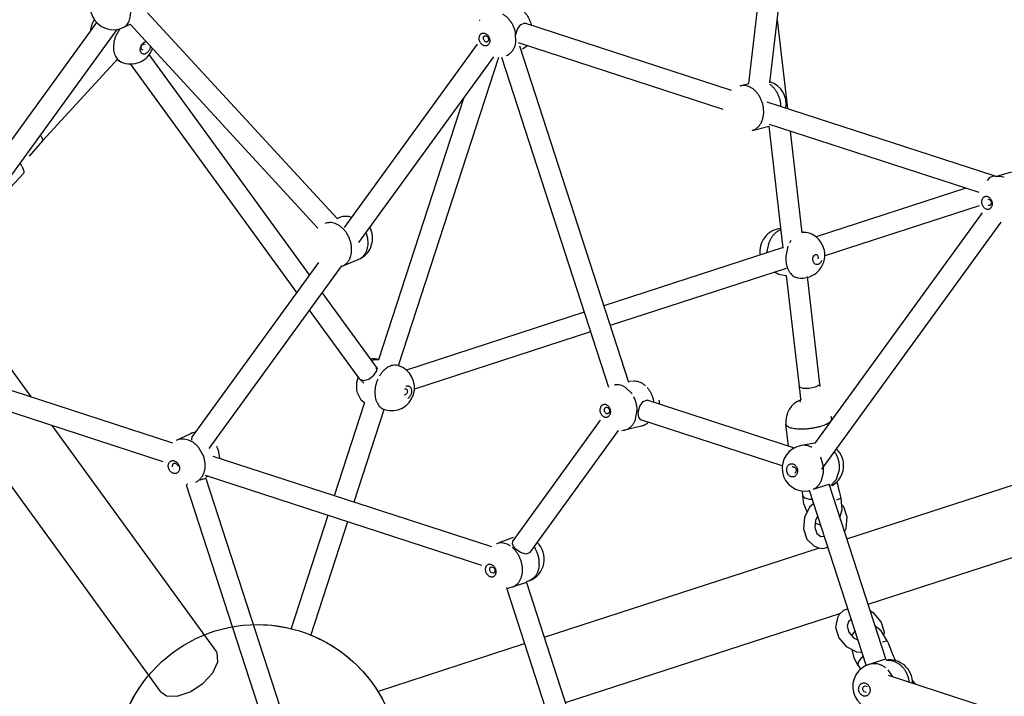
# Model space of a CAD drawing. Units: millimetres. Extents: x 628408 to 647579, y 4059 to 16828.
# Drawn here: x 635917 to 636777, y 8799 to 9389 of the extents above; entities that cross this region are included whole.
import ezdxf

# ---------------------------------------------------------------- set-up
doc = ezdxf.new("R2010")
doc.units = ezdxf.units.MM
for name, color, linetype in [('DEFAULT', 7, 'Continuous'), ('DiKom', 7, 'Continuous'), ('QITELE', 7, 'Continuous')]:
    doc.layers.add(name, color=color, linetype=linetype)
doc.dimstyles.new('Qitele Minor', dxfattribs={"dimscale": 85, "dimtxt": 2.5, "dimasz": 2, "dimexe": 1.5, "dimexo": 0, "dimgap": 2, "dimtad": 1, "dimdec": 0, "dimrnd": 10, "dimzin": 1, "dimtxsty": 'Standard', "dimblk": 'OBLIQUE', "dimcen": 2, "dimdle": 1, "dimclrd": 256, "dimclre": 256, "dimclrt": 256, "dimadec": 0, "dimazin": 0, "dimtfac": 1, "dimtdec": 0, "dimtmove": 0, "dimatfit": 3, "dimldrblk": 'OBLIQUE', "dimfxl": 0, "dimlwd": 40, "dimlwe": 30, "dimarcsym": 0})

# ---------------------------------------------------------------- blocks, each defined once
blk = doc.blocks.new('_Oblique')
at = {"color": 0, "linetype": 'ByBlock', "lineweight": -2}
blk.add_line((-0.5, -0.5), (0.5, 0.5), dxfattribs=at)
blk = doc.blocks.new('*D209')
at = {"layer": 'DEFAULT', "lineweight": 30, "transparency": 16777216}
for p, q in [((634992.59, 13962.37), (634992.59, 14684.87)), ((641267.84, 13962.37), (641267.84, 14684.87))]:
    blk.add_line(p, q, dxfattribs=at)
at = {"layer": 'DEFAULT', "lineweight": 40, "transparency": 16777216}
blk.add_line((641437.84, 14557.37), (634822.59, 14557.37), dxfattribs=at)
at = {"layer": 'Defpoints', "color": 0, "transparency": 16777216}
for p in [(634992.59, 14557.37), (641267.84, 9731.61), (634992.59, 9066.68)]:
    blk.add_point(p, dxfattribs=at)
at = {"layer": 'DEFAULT', "lineweight": 40, "transparency": 16777216, "xscale": 425, "yscale": 425, "zscale": 425, "rotation": 180}
blk.add_blockref('_Oblique', (634992.59, 14557.37), dxfattribs=at)
at = {"layer": 'DEFAULT', "lineweight": 40, "transparency": 16777216, "xscale": 425, "yscale": 425, "zscale": 425}
blk.add_blockref('_Oblique', (641267.84, 14557.37), dxfattribs=at)
at = {"layer": 'DEFAULT', "transparency": 16777216, "insert": (638130.74, 15006.98), "char_height": 340, "attachment_point": 5}
blk.add_mtext('6300', dxfattribs=at)
blk = doc.blocks.new('*D212')
at = {"layer": 'DEFAULT', "lineweight": 40, "transparency": 16777216}
blk.add_line((631904.73, 14059.49), (631904.73, 4719.49), dxfattribs=at)
at = {"layer": 'DEFAULT', "lineweight": 30, "transparency": 16777216}
for p, q in [((632499.73, 13889.49), (631777.23, 13889.49)), ((632499.73, 4889.49), (631777.23, 4889.49))]:
    blk.add_line(p, q, dxfattribs=at)
at = {"layer": 'Defpoints', "color": 0, "transparency": 16777216}
for p in [(638132.29, 13889.49), (631904.73, 4889.49), (638132.29, 4889.49)]:
    blk.add_point(p, dxfattribs=at)
at = {"layer": 'DEFAULT', "lineweight": 40, "transparency": 16777216, "xscale": 425, "yscale": 425, "zscale": 425}
for p, rotation in [((631904.73, 13889.49), 90), ((631904.73, 4889.49), 270)]:
    blk.add_blockref('_Oblique', p, dxfattribs=dict(at, rotation=rotation))
at = {"layer": 'DEFAULT', "transparency": 16777216, "insert": (631455.13, 9389.49), "char_height": 340, "attachment_point": 5, "rotation": 90}
blk.add_mtext('9000', dxfattribs=at)
blk = doc.blocks.new('UFO-043')
at = {"layer": 'QITELE', "color": 7, "linetype": 'Continuous'}
for p, q in [((636554.18, 9333.63), (636582.04, 9572.77)), ((636572.38, 9334.27), (636600.5, 9575.66)), ((636194.44, 9215.85), (636028.98, 9395.51)), ((635984.38, 9387.16), (635787.76, 9116.54)), ((636007.64, 9382.69), (636013.69, 9385.54)), ((636177.64, 9207.53), (636013.69, 9385.54)), ((636351.96, 9381.24), (636354.88, 9385.26)), ((636539.01, 9327.68), (636358.45, 9386.35)), ((636578.81, 9389.5), (636587.86, 9311.81)), ((636002.18, 9381.04), (635802.32, 9105.96)), ((636004.63, 9381.61), (636001.21, 9375.53)), ((636322.74, 9374.82), (636323.48, 9375.4)), ((636350.64, 9369.7), (636350.43, 9377.82)), ((636350.45, 9375.9), (636351.96, 9381.24)), ((636025.83, 9368.36), (636026.71, 9368.25)), ((636316.82, 9368.24), (636200.51, 9208.15)), ((636326.35, 9370.63), (636325.62, 9370.06)), ((636531.69, 9311.13), (636352.89, 9369.23)), ((636353.69, 9366.71), (636449.13, 9072.97)), ((636360.65, 9366.68), (636356.49, 9363.85)), ((636025.15, 9362.94), (636024.27, 9363.06)), ((636170.29, 9166.56), (636030.45, 9359.04)), ((636002.96, 9355.23), (635937.22, 9283.85)), ((636002.18, 9354.38), (636005.67, 9352.74)), ((636002.68, 9354.93), (636005.67, 9352.74)), ((636159.17, 9151.25), (636014.15, 9350.85)), ((636331.04, 9357.18), (636213.24, 9195.05)), ((636248.12, 9087.37), (636335.67, 9356.83)), ((636337.99, 9356.77), (636431.59, 9068.71)), ((636546.56, 9331.6), (636554.18, 9333.63)), ((636230.96, 9092.79), (636305.39, 9321.89)), ((636768.37, 9253.16), (636570.08, 9317.59)), ((636755.2, 9238.51), (636572.18, 9297.98)), ((636556.93, 9292.71), (636571.75, 9296.66)), ((636571.51, 9296.63), (636583.93, 9190.04)), ((636590.16, 9292.14), (636600.5, 9203.33)), ((635937.22, 9283.85), (635925.43, 9270.42)), ((635917.38, 9264.31), (635918.53, 9262.55)), ((635905.35, 9238.83), (635920.2, 9254.95)), ((636783.68, 9256.2), (636769.23, 9252.3)), ((636769.39, 9252.61), (636768.37, 9253.16)), ((636743.68, 9242.25), (636612.83, 9199.74)), ((636762.82, 9232.71), (636763.97, 9232.61)), ((636757.89, 9220.7), (636611.82, 9019.65)), ((636755.25, 9227.08), (636620.45, 9183.29)), ((636764.31, 9227.16), (636763.16, 9227.25)), ((636192.72, 9211.47), (636190.34, 9212.1)), ((636194.44, 9215.85), (636197.75, 9217.2)), ((636204.43, 9217.86), (636207.04, 9217.15)), ((636774.36, 9212.75), (636617.55, 8996.92)), ((636600.37, 9204.47), (636604.13, 9203.75)), ((636604.13, 9203.75), (636600.46, 9203.73)), ((636569.91, 9185.8), (636571.85, 9194.81)), ((636584.24, 9190.45), (636427.51, 9139.52)), ((636588.33, 9191.69), (636586.4, 9182.95)), ((636178.25, 9177.51), (636067.83, 9025.54)), ((636198.9, 9174.18), (636212.99, 9179.95)), ((635927.51, 9059.98), (635848.21, 9169.12)), ((635927.51, 9059.98), (635848.21, 9169.12)), ((636198.36, 9174.57), (636082.4, 9014.96)), ((636586.77, 9172.34), (636433.07, 9122.4)), ((636579.36, 9167.52), (636576.38, 9168.94)), ((636580.17, 9167.33), (636586.72, 9166.09)), ((636586.72, 9166.09), (636598.01, 9069.15)), ((636604.95, 9165.17), (636615.89, 9071.23)), ((636228.76, 9086.09), (636181.42, 9151.25)), ((636214.2, 9075.51), (636170.29, 9135.94)), ((636410.39, 9133.96), (636255.05, 9083.49)), ((636415.95, 9116.84), (636262.05, 9066.84)), ((635805.97, 9099.47), (636050.58, 9019.99)), ((635799.03, 9082.8), (636042.36, 9003.74)), ((636229.06, 9082.99), (636228.76, 9086.09)), ((636230.14, 9084.57), (636228.76, 9086.09)), ((636217.9, 9072.01), (636214.2, 9075.51)), ((636214.2, 9075.51), (636217.4, 9074.27)), ((636217.4, 9074.27), (636222.08, 9075.63)), ((636040.47, 8802.42), (635848.42, 9066.75)), ((636040.47, 8802.42), (635848.42, 9066.75)), ((636253.33, 9067.02), (636254.64, 9067.21)), ((636446.49, 9068.39), (636444.29, 9069.56)), ((636452.22, 9062.65), (636446.49, 9068.39)), ((636451.53, 9073.75), (636449.06, 9073.19)), ((636598.42, 9068.46), (636598.01, 9069.15)), ((636612.15, 9068.5), (636606.88, 9067.43)), ((636215.44, 9057.12), (636212.22, 9063.62)), ((636218.56, 9054.64), (636215.44, 9057.12)), ((636254.24, 9061.93), (636252.92, 9061.75)), ((636593.22, 9015.58), (636465.43, 9057.1)), ((636598.61, 9056.15), (636599.65, 9057.41)), ((636192.34, 8973.94), (636218.52, 9054.51)), ((636209.46, 8968.37), (636235.68, 9049.09)), ((636235.68, 9049.08), (636235.97, 9048.99)), ((636455.25, 9040.55), (636456.53, 9048.62)), ((636599.25, 9055.51), (636598.61, 9056.15)), ((636424.33, 9039.72), (636347.91, 8934.53)), ((636457.92, 9042.03), (636457.43, 9046.65)), ((636459.87, 9039.98), (636457.92, 9042.03)), ((636583.27, 8999.89), (636459.87, 9039.98)), ((636626.52, 9040.98), (636626.13, 9042.98)), ((636089.01, 8837.69), (635945.51, 9035.21)), ((636089.01, 8837.69), (635945.51, 9035.21)), ((636460.5, 9034.52), (636445.65, 9031.12)), ((636586.54, 9036.33), (636586.57, 9036.14)), ((636588.79, 9017.02), (636586.54, 9036.33)), ((636066.4, 9027.94), (636053.82, 9021.98)), ((636067.54, 9022.44), (636067.83, 9025.54)), ((636440.05, 9030.74), (636362.47, 8923.95)), ((636078.02, 9007.92), (636073.7, 9015.75)), ((636090.6, 9013.89), (636091.87, 9006.59)), ((636611.82, 9019.65), (636600, 9017.7)), ((636079.22, 9002.14), (636078.02, 9007.92)), ((636086.05, 9008.47), (636329.3, 8929.43)), ((636619.35, 8999.36), (636616.9, 9007.53)), ((636619.4, 8993.97), (636619.35, 8999.36)), ((636639.82, 8936.11), (636849.29, 9004.17)), ((636079.7, 8988.96), (636074.69, 8987.33)), ((636079.11, 8991.8), (636320.72, 8913.29)), ((636082.08, 8990.83), (636079.56, 8989.64)), ((636079.7, 8988.96), (636151.89, 8766.81)), ((636617.75, 8987.5), (636619.4, 8993.97)), ((636632.86, 8995.26), (636630.07, 8987.3)), ((636063.68, 8983.75), (636062.59, 8983.39)), ((636062.59, 8983.39), (636135.37, 8759.39)), ((636610.38, 8979.38), (636624.3, 8983.9)), ((636673.89, 8831.25), (636624.3, 8983.9)), ((636630.07, 8987.3), (636625.4, 8982.34)), ((636631.12, 8985.49), (636631.47, 8984.01)), ((636601.4, 8973.66), (636600.94, 8977.61)), ((636602.22, 8966.76), (636601.39, 8973.84)), ((636601.39, 8973.67), (636601.44, 8973.45)), ((636601.44, 8973.45), (636603.13, 8971.85)), ((636607.25, 8978.1), (636606.55, 8977.99)), ((636656.77, 8825.69), (636607.18, 8978.34)), ((636634.22, 8972.88), (636634.52, 8971.72)), ((636634.52, 8971.72), (636635.46, 8961.59)), ((636605.09, 8959.66), (636602.22, 8966.76)), ((636607.15, 8963.8), (636602.65, 8954.76)), ((636610.87, 8966.97), (636607.15, 8963.8)), ((636637.08, 8964.04), (636635.04, 8966.05)), ((636640.08, 8955.18), (636637.08, 8964.04)), ((636154.45, 8857.33), (636186.78, 8956.82)), ((636602.65, 8954.76), (636601.83, 8944.82)), ((636614.34, 8956.3), (636612.36, 8952.35)), ((636635.46, 8961.59), (636633.6, 8955.27)), ((636639.27, 8945.24), (636640.08, 8955.18)), ((636171.57, 8851.76), (636203.89, 8951.25)), ((636601.83, 8944.82), (636604.83, 8935.96)), ((636612.36, 8952.35), (636611.77, 8945.98)), ((636611.77, 8945.98), (636613.66, 8940.75)), ((636617.07, 8947.88), (636612.86, 8949.45)), ((636637.81, 8942.31), (636639.27, 8945.24)), ((636658.37, 8879.05), (636867.83, 8947.1)), ((636348.23, 8937.27), (636333.73, 8931.82)), ((636613.66, 8940.75), (636617.06, 8938.13)), ((636617.06, 8938.13), (636620.17, 8938.34)), ((636347.61, 8931.44), (636347.91, 8934.53)), ((636350.13, 8927.41), (636347.61, 8931.44)), ((636375.31, 8850.16), (636615.82, 8928.31)), ((636604.83, 8935.96), (636610.9, 8929.99)), ((636610.9, 8929.99), (636614.02, 8928.6)), ((636614.02, 8928.6), (636618.89, 8927.81)), ((636618.89, 8927.81), (636623.24, 8928.9)), ((636354.59, 8924.07), (636350.13, 8927.41)), ((636329.04, 8911.63), (636330.99, 8911.19)), ((636331.07, 8906.25), (636329.12, 8906.69)), ((636342.44, 8893.64), (636342.66, 8892.39)), ((636359.78, 8897.95), (636342.66, 8892.39)), ((636362.39, 8899.59), (636359.67, 8898.57)), ((636359.78, 8897.95), (636409.38, 8745.31)), ((636342.66, 8892.39), (636392.26, 8739.74)), ((636393.85, 8793.1), (636634.39, 8871.25)), ((636636.78, 8873.61), (636633.08, 8869.96)), ((636640.71, 8875.14), (636636.78, 8873.61)), ((636663.25, 8871.35), (636660.38, 8872.84)), ((636669.78, 8863.77), (636663.25, 8871.35)), ((636641.14, 8864.04), (636639.92, 8859.87)), ((636639.92, 8859.87), (636641.47, 8854.57)), ((636643.78, 8865.7), (636641.14, 8864.04)), ((636669.81, 8855.86), (636664.59, 8859.88)), ((636672.57, 8854.71), (636669.78, 8863.77)), ((636629.96, 8858.72), (636632.75, 8849.66)), ((636641.47, 8854.57), (636645.68, 8849.77)), ((636646.88, 8856.15), (636644.39, 8852.4)), ((636675.01, 8847.11), (636669.81, 8855.86)), ((636672.09, 8852.02), (636672.57, 8854.71)), ((636229.76, 8802.87), (636358.19, 8844.6)), ((636632.75, 8849.66), (636639.28, 8842.08)), ((636645.68, 8849.77), (636649.62, 8847.72)), ((636670.78, 8846.27), (636674.27, 8847.19)), ((636674.27, 8847.19), (636675.01, 8847.11)), ((636675.45, 8846), (636675.01, 8847.11)), ((636644.11, 8839.57), (636645.96, 8832.14)), ((636654.28, 8833.36), (636652.02, 8831.54)), ((636645.96, 8832.14), (636649.45, 8825.93)), ((636649.35, 8826.07), (636651.3, 8822.61)), ((636652.02, 8831.54), (636649.69, 8828.56)), ((636656.77, 8825.69), (636673.89, 8831.25)), ((636679.99, 8815.53), (636675.71, 8821.72)), ((636932.14, 8733.57), (636676.09, 8816.76)), ((636655.44, 8807.63), (636657.39, 8807.2)), ((636040.47, 8802.42), (636045.38, 8799.03)), ((636040.48, 8802.42), (636045.38, 8799.03)), ((636045.38, 8799.03), (636054.71, 8798.65)), ((636045.38, 8799.03), (636054.7, 8798.65)), ((636656.91, 8802.07), (636654.95, 8802.51))]:
    blk.add_line(p, q, dxfattribs=at)
for points in [[(636354.88, 9385.26), (636358.11, 9386.43), (636358.45, 9386.35)], [(635937.22, 9283.85), (635937.45, 9284.94), (635935.8, 9288.26)], [(636762.64, 9249.09), (636764.81, 9252.07), (636768.03, 9253.24), (636768.37, 9253.16)], [(636222.08, 9075.63), (636226.54, 9078.96), (636229.06, 9082.99)], [(636606.88, 9067.43), (636601.64, 9067.42), (636598.42, 9068.46)], [(636615.89, 9071.23), (636615.44, 9070.21), (636612.15, 9068.5)], [(636461.86, 9056.02), (636465.09, 9057.19), (636465.43, 9057.1)], [(636457.43, 9046.65), (636458.94, 9051.99), (636461.86, 9056.02)], [(636603.13, 8971.85), (636606.76, 8970.81), (636609.67, 8970.66)], [(636634.52, 8971.72), (636633.96, 8971.23), (636630.6, 8969.92)], [(636362.47, 8923.95), (636359.27, 8922.72), (636354.59, 8924.07)], [(636633.08, 8869.96), (636631.48, 8867.24), (636629.96, 8858.72)], [(636639.28, 8842.08), (636648.21, 8837.44), (636653.09, 8837.04)], [(636054.71, 8798.65), (636066.01, 8802.45), (636077.09, 8809.69), (636085.8, 8819.05), (636090.34, 8828.66), (636089.71, 8836.55), (636089.01, 8837.69)], [(636649.69, 8828.56), (636649.26, 8826.27), (636649.36, 8826.07)]]:
    blk.add_lwpolyline(points, dxfattribs=at)
blk.add_circle((636124.9, 8737.26), 124, dxfattribs=at)
for centre, radius, start, end in [((635999.06, 9400.89), 20.12, 115.21512, 295.21512), ((635999.06, 9378.1), 20.12, 145.47051, 174.92341), ((636334.93, 9376.93), 20.08, 142.98242, 144.23443), ((636027.9, 9364.48), 28.89, 157.51237, 163.44781), ((636014.24, 9370.95), 20.12, 244.78495, 340.75996), ((636566.57, 9316.11), 20.12, 349.11567, 72.85806), ((636205.37, 9198.58), 20.12, 292.24487, 29.16289), ((636583.91, 9187.1), 20.12, 95.63096, 189.17546), ((636600.39, 9183.98), 20.12, 259.27644, 79.27678), ((636611.06, 9183.11), 24.28, 145.77391, 152.4396), ((636581.91, 9176.56), 9.39, 254.19646, 259.29579), ((636226.17, 9073.19), 20.12, 76.28858, 97.21131), ((636242.02, 9068.19), 20.12, 252.49568, 72.365), ((636256.29, 9063.7), 28.87, 155.57413, 161.5316), ((637317.36, 9152.97), 724.21, 186.64664, 187.57267), ((637312.81, 9152.42), 701.63, 186.64544, 186.82368), ((636430.92, 9048.59), 25.53, 22.95478, 26.89833), ((636456, 9054.13), 20.14, 0.88108, 9.02112), ((636606.53, 9038.66), 20.12, 110.02819, 186.64539), ((636238.88, 9058.2), 9.66, 250.68905, 252.48491), ((636441.16, 9050.76), 20.14, 276.07867, 282.86892), ((636075.03, 9009.76), 20.13, 102.77263, 115.36842), ((636071.87, 9016.42), 12.75, 108.77111, 115.37344), ((636066.72, 9005.82), 25.21, 18.66273, 25.49722), ((636603.28, 8997.84), 20.12, 99.37367, 279.37367), ((636616.85, 9000.08), 20.12, 300.36446, 47.06743), ((636593.06, 8997.13), 1.92, 99.59689, 120.29604), ((637399.65, 9168.07), 789.92, 193.47441, 193.93382), ((637404.56, 9169.29), 794.98, 193.93372, 194.30325), ((636355.31, 8918.43), 20.12, 290.59735, 46.71934), ((636347.23, 8914.56), 23.7, 357.23452, 4.18294), ((637410.89, 9138.61), 791.51, 201.69627, 202.63576), ((637403.55, 9135.56), 783.56, 202.63674, 202.98517), ((636665.03, 8807.18), 20.12, 104.74325, 284.74208), ((636676.98, 8810.33), 20.12, 358.90652, 98.30949), ((636684.23, 8796.68), 20.12, 37.54658, 50.62381)]:
    blk.add_arc(centre, radius, start, end, dxfattribs=at)
for points, start_tangent, end_tangent in [([(636012.24, 9387.11), (636013.19, 9389.23), (636013.84, 9391.62), (636014.15, 9394.21), (636014.13, 9396.96), (636013.78, 9399.8), (636013.09, 9402.65)], (0.488393, 0.872624), (-0.284594, 0.958648)), ([(636346.08, 9387.97), (636345.58, 9388.64), (636343.7, 9390.83), (636341.61, 9392.71), (636339.38, 9394.24)], (-0.579351, 0.815078), (-0.863356, 0.504596)), ([(636357.74, 9396.46), (636359.63, 9394.27), (636361.28, 9391.81), (636362.66, 9389.15), (636363.73, 9386.34), (636364.25, 9384.49)], (0.698357, -0.71575), (0.233089, -0.972455)), ([(636007.64, 9382.69), (636007.7, 9382.71), (636009.45, 9383.8), (636010.97, 9385.28), (636012.24, 9387.11)], (0.904752, 0.425939), (0.488393, 0.872624)), ([(636350.43, 9377.82), (636349.69, 9380.71), (636348.62, 9383.52), (636347.24, 9386.19), (636346.08, 9387.97)], (-0.192928, 0.981213), (-0.579351, 0.815078)), ([(636326.87, 9367.93), (636326.25, 9367.29), (636325.52, 9366.83), (636324.69, 9366.57), (636323.81, 9366.54), (636322.9, 9366.72), (636322, 9367.11), (636321.16, 9367.69), (636320.39, 9368.45), (636319.72, 9369.36), (636319.2, 9370.37), (636318.82, 9371.45), (636318.61, 9372.56), (636318.59, 9373.66), (636318.73, 9374.7), (636319.05, 9375.64), (636319.53, 9376.45)], (-0.602064, -0.798448), (0.602064, 0.798448)), ([(636319.53, 9376.45), (636320.15, 9377.09), (636320.89, 9377.55), (636321.71, 9377.81), (636322.6, 9377.84), (636323.5, 9377.66), (636324.4, 9377.27), (636325.25, 9376.69), (636326.02, 9375.93), (636326.68, 9375.02), (636327.21, 9374.01), (636327.59, 9372.93), (636327.79, 9371.82), (636327.82, 9370.72), (636327.67, 9369.68), (636327.35, 9368.74), (636326.87, 9367.93)], (0.602064, 0.798448), (-0.602064, -0.798448)), ([(636323.48, 9375.4), (636324.25, 9375.51), (636325.14, 9375.23), (636325.93, 9374.57), (636326.52, 9373.63), (636326.8, 9372.55), (636326.75, 9371.49), (636326.35, 9370.63)], (0.929123, 0.36977), (-0.602064, -0.798448)), ([(636000.21, 9372.71), (635999.53, 9369.85), (635999.17, 9367.02), (635999.15, 9364.27), (635999.46, 9361.67), (636000.11, 9359.28), (636001.07, 9357.16), (636002.33, 9355.33), (636002.68, 9354.93)], (-0.284594, -0.958648), (0.682254, -0.731115)), ([(636026.25, 9359.46), (636025.42, 9359.42), (636023.96, 9359.98), (636022.96, 9361.3), (636022.67, 9362.18), (636022.56, 9363.17), (636022.61, 9364.23), (636022.83, 9365.32), (636023.2, 9366.4), (636023.73, 9367.42), (636024.37, 9368.34), (636025.12, 9369.14), (636025.93, 9369.77), (636026.78, 9370.22), (636027.58, 9370.46)], (-0.98604, -0.166508), (0.983162, 0.182735)), ([(636024.27, 9363.06), (636024.02, 9363.2), (636023.39, 9364.28), (636023.36, 9365.29), (636023.65, 9366.35), (636024.23, 9367.31), (636024.99, 9368.02), (636025.83, 9368.36)], (-0.913098, 0.40774), (0.98604, 0.166508)), ([(636031.33, 9366.4), (636031.28, 9365.7), (636031.06, 9364.61), (636030.68, 9363.54), (636030.16, 9362.51), (636029.52, 9361.59), (636028.77, 9360.79), (636027.96, 9360.16), (636027.11, 9359.71), (636026.25, 9359.46)], (-0.02434, -0.999704), (-0.98604, -0.166508)), ([(636325.62, 9370.06), (636324.84, 9369.95), (636323.96, 9370.23), (636323.16, 9370.89), (636322.57, 9371.83), (636322.29, 9372.91), (636322.35, 9373.96), (636322.74, 9374.82)], (-0.929123, -0.369771), (0.602064, 0.798448)), ([(636347.6, 9362.23), (636348.91, 9364.32), (636349.9, 9366.68), (636350.56, 9369.27), (636350.64, 9369.7)], (0.602064, 0.798448), (0.157293, 0.987552)), ([(636342.45, 9358.22), (636344.18, 9359.09), (636346.02, 9360.48), (636347.6, 9362.23)], (0.928222, 0.372026), (0.602064, 0.798448)), ([(636553.9, 9331.16), (636551.72, 9331.77), (636549.42, 9331.98), (636547.18, 9331.75), (636546.56, 9331.6)], (-0.937965, 0.34673), (-0.966246, -0.257622)), ([(636572.28, 9333.23), (636573.22, 9332.53), (636575.22, 9330.69), (636577.02, 9328.52), (636578.58, 9326.08), (636579.88, 9323.42)], (0.81967, -0.572836), (0.386176, -0.922425)), ([(636565.05, 9319.47), (636563.75, 9322.13), (636562.19, 9324.57), (636560.39, 9326.74), (636558.39, 9328.58), (636556.25, 9330.05), (636554.01, 9331.12), (636553.9, 9331.16)], (-0.386176, 0.922425), (-0.937965, 0.34673)), ([(636579.88, 9323.42), (636580.88, 9320.59), (636581.56, 9317.66), (636581.91, 9314.7), (636581.95, 9313.74)], (0.386176, -0.922425), (0.021988, -0.999758)), ([(636565.26, 9300.22), (636566.07, 9302.31), (636566.75, 9304.98), (636567.09, 9307.81), (636567.08, 9310.75), (636566.74, 9313.71), (636566.05, 9316.64), (636565.05, 9319.47)], (0.421066, 0.90703), (-0.386176, 0.922425)), ([(636556.93, 9292.71), (636558.44, 9293.23), (636560.43, 9294.32), (636562.23, 9295.81), (636563.79, 9297.67), (636565.08, 9299.85), (636565.26, 9300.22)], (0.966246, 0.257622), (0.421066, 0.90703)), ([(635918.53, 9262.55), (635919.27, 9261.27), (635920.1, 9259.51), (635920.6, 9257.95), (635920.77, 9256.63), (635920.58, 9255.58), (635920.2, 9254.95)], (0.522442, -0.852675), (-0.673221, -0.739442)), ([(636777.29, 9251.63), (636774.99, 9252.38), (636772.68, 9252.69), (636770.41, 9252.56), (636769.23, 9252.3)], (-0.921513, 0.388347), (-0.965564, -0.260165)), ([(636761.34, 9224.11), (636760.49, 9224.58), (636759.71, 9225.23), (636759.02, 9226.06), (636758.46, 9227.02), (636758.03, 9228.07), (636757.76, 9229.19), (636757.67, 9230.32), (636757.74, 9231.42), (636757.99, 9232.44), (636758.39, 9233.36), (636758.94, 9234.13), (636759.62, 9234.72), (636760.39, 9235.12), (636761.23, 9235.3), (636762.1, 9235.26), (636762.98, 9235)], (-0.921513, 0.388347), (0.921513, -0.388347)), ([(636762.98, 9235), (636763.82, 9234.54), (636764.61, 9233.88), (636765.29, 9233.05), (636765.86, 9232.09), (636766.29, 9231.04), (636766.55, 9229.92), (636766.65, 9228.79), (636766.58, 9227.69), (636766.33, 9226.67), (636765.93, 9225.75), (636765.37, 9224.98), (636764.7, 9224.39), (636763.93, 9223.99), (636763.09, 9223.81), (636762.21, 9223.85), (636761.34, 9224.11)], (0.921513, -0.388347), (-0.921513, 0.388347)), ([(636763.97, 9232.61), (636764.77, 9232.06), (636765.39, 9231.18), (636765.73, 9230.11), (636765.74, 9229.02), (636765.42, 9228.06), (636764.82, 9227.39), (636764.31, 9227.16)], (0.921513, -0.388347), (-0.964763, -0.26312)), ([(636190.34, 9212.1), (636187.98, 9212.29), (636185.7, 9212.06), (636183.66, 9211.44)], (-0.985031, 0.172376), (-0.925608, -0.378483)), ([(636199.66, 9206.97), (636199.45, 9207.18), (636197.32, 9208.98), (636195.06, 9210.42), (636192.72, 9211.47)], (-0.710725, 0.70347), (-0.94244, 0.334376)), ([(636197.75, 9217.2), (636199.8, 9217.82), (636202.08, 9218.06), (636204.43, 9217.86)], (0.925608, 0.378483), (0.985031, -0.172376)), ([(636207.05, 9186.48), (636207.18, 9188.6), (636207.04, 9191.48), (636206.55, 9194.39), (636205.71, 9197.27), (636204.56, 9200.05), (636203.11, 9202.66), (636201.39, 9205.06), (636199.66, 9206.97)], (0.110284, 0.9939), (-0.710725, 0.70347)), ([(636219.56, 9203.72), (636219.81, 9203.03), (636220.64, 9200.16), (636221.13, 9197.25), (636221.27, 9194.36), (636221.06, 9191.58), (636220.49, 9188.94), (636219.59, 9186.53), (636218.37, 9184.38), (636216.86, 9182.55), (636215.09, 9181.08), (636213.11, 9180), (636212.99, 9179.95)], (0.357324, -0.933981), (-0.925608, -0.378483)), ([(636571.85, 9194.81), (636573.06, 9197.46), (636574.51, 9199.89), (636576.17, 9202.02), (636578, 9203.83), (636579.97, 9205.26), (636582.04, 9206.29)], (0.364452, 0.931222), (0.931963, 0.362553)), ([(636198.9, 9174.18), (636199.01, 9174.23), (636201, 9175.31), (636202.77, 9176.79), (636204.28, 9178.62), (636205.5, 9180.76), (636206.4, 9183.18), (636206.97, 9185.81), (636207.05, 9186.48)], (0.925608, 0.378483), (0.110284, 0.9939)), ([(636586.4, 9182.95), (636586.37, 9179.99), (636586.65, 9177.12), (636587.24, 9174.41), (636587.81, 9172.68)], (-0.062713, -0.998032), (0.355852, -0.934542)), ([(636617.68, 9179.13), (636617.21, 9178.13), (636616.62, 9177.26), (636615.93, 9176.54), (636615.18, 9176.01), (636614.39, 9175.69), (636612.82, 9175.69), (636611.45, 9176.57), (636610.91, 9177.29), (636610.5, 9178.17), (636610.23, 9179.18), (636610.11, 9180.27), (636610.15, 9181.4), (636610.34, 9182.52), (636610.68, 9183.61)], (-0.364452, -0.931222), (0.364452, 0.931222)), ([(636610.88, 9182.77), (636611.41, 9183.69), (636612.11, 9184.3), (636613.14, 9184.49)], (0.364452, 0.931222), (0.986117, -0.166053)), ([(636613.14, 9184.49), (636613.28, 9184.46), (636614.21, 9183.67), (636614.55, 9182.74), (636614.59, 9181.65), (636614.33, 9180.56)], (0.986117, -0.166053), (-0.364452, -0.931222)), ([(636587.81, 9172.68), (636588.13, 9171.91), (636589.28, 9169.68), (636590.69, 9167.77), (636592.31, 9166.22), (636594.11, 9165.07), (636596.06, 9164.34), (636596.64, 9164.21)], (0.355852, -0.934542), (0.982578, -0.185851)), ([(636224.6, 9091.83), (636225.13, 9092.04), (636227.31, 9092.65), (636229.47, 9092.83), (636230.92, 9092.69)], (0.919428, 0.393259), (0.986157, -0.165817)), ([(636238.84, 9086.01), (636236.75, 9084.58), (636234.78, 9082.78), (636232.98, 9080.66), (636231.38, 9078.26)], (-0.864764, -0.502179), (-0.508446, -0.861094)), ([(636248.08, 9087.38), (636247.4, 9087.57), (636245.32, 9087.83), (636243.17, 9087.65), (636240.99, 9087.04), (636238.84, 9086.01)], (-0.95364, 0.30095), (-0.864764, -0.502179)), ([(636212.22, 9063.62), (636211.74, 9066.28), (636211.59, 9069.1), (636211.76, 9072.01), (636212.25, 9074.94), (636212.88, 9077.3)], (-0.239963, 0.970782), (0.298343, 0.954459)), ([(636452.6, 9073.95), (636454.56, 9074.03), (636456.86, 9073.71), (636459.14, 9072.96), (636461.35, 9071.78), (636463.43, 9070.21), (636463.76, 9069.92)], (0.991755, 0.128145), (0.738285, -0.674489)), ([(636228.91, 9072.84), (636228.11, 9069.94), (636227.62, 9067.01), (636227.45, 9064.1), (636227.6, 9061.28), (636228.08, 9058.62), (636228.86, 9056.17), (636229.95, 9053.99), (636231.3, 9052.12), (636232.89, 9050.62), (636234.68, 9049.5), (636235.68, 9049.09)], (-0.316962, -0.948438), (0.94374, -0.330689)), ([(636254.64, 9067.21), (636255.22, 9066.87), (636255.69, 9066.13), (636255.86, 9065.14), (636255.72, 9064.04), (636255.29, 9063.01), (636254.24, 9061.93)], (0.95111, -0.308852), (-0.864764, -0.502179)), ([(636254.38, 9069.17), (636255.2, 9069.54), (636256.02, 9069.7), (636257.56, 9069.35), (636258.76, 9068.2), (636259.17, 9067.36), (636259.43, 9066.4), (636259.53, 9065.34), (636259.47, 9064.23), (636259.25, 9063.12), (636258.87, 9062.03), (636258.36, 9061.03), (636257.73, 9060.13), (636257.01, 9059.39), (636256.23, 9058.82)], (0.864764, 0.502179), (-0.864764, -0.502179)), ([(636444.29, 9069.56), (636442.01, 9070.32), (636439.71, 9070.64), (636437.45, 9070.51), (636436.68, 9070.36)], (-0.918637, 0.395103), (-0.974841, -0.2229)), ([(636465.36, 9068.29), (636467.07, 9066.04), (636468.54, 9063.53), (636469.73, 9060.81), (636470.61, 9057.94), (636471.13, 9055.26)], (0.657068, -0.753832), (0.139252, -0.990257)), ([(636456.53, 9048.62), (636456.31, 9051.59), (636455.76, 9054.55), (636454.87, 9057.42), (636454.43, 9058.54)], (-0.01531, 0.999883), (-0.390158, 0.920748)), ([(636424.27, 9048.52), (636424.34, 9049.62), (636424.57, 9050.66), (636424.97, 9051.6), (636425.51, 9052.4), (636426.17, 9053.02), (636426.94, 9053.44), (636427.77, 9053.65), (636428.64, 9053.65), (636429.51, 9053.41), (636430.35, 9052.97), (636431.13, 9052.33), (636431.82, 9051.52), (636432.39, 9050.58), (636432.82, 9049.53), (636433.09, 9048.41), (636433.19, 9047.28)], (-0.01531, 0.999883), (0.01531, -0.999883)), ([(636433.19, 9047.28), (636433.12, 9046.18), (636432.88, 9045.14), (636432.49, 9044.2), (636431.95, 9043.4), (636431.28, 9042.78), (636430.52, 9042.36), (636429.69, 9042.14), (636428.82, 9042.15), (636427.94, 9042.38), (636427.1, 9042.83), (636426.32, 9043.47), (636425.63, 9044.27), (636425.07, 9045.22), (636424.64, 9046.27), (636424.37, 9047.38), (636424.27, 9048.52)], (0.01531, -0.999883), (-0.01531, 0.999883)), ([(636427.95, 9048.53), (636428.1, 9049.58), (636428.57, 9050.44), (636429.27, 9050.95), (636429.51, 9051.03)], (-0.01531, 0.999883), (0.975765, 0.218823)), ([(636430.79, 9045.42), (636430.19, 9045.4), (636429.35, 9045.73), (636428.63, 9046.44), (636428.14, 9047.42), (636427.95, 9048.53)], (-0.975765, -0.218823), (-0.01531, 0.999883)), ([(636429.51, 9051.03), (636430.11, 9051.05), (636430.95, 9050.72), (636431.67, 9050.01), (636432.16, 9049.02), (636432.34, 9047.92)], (0.975765, 0.218823), (0.01531, -0.999883)), ([(636432.34, 9047.92), (636432.19, 9046.86), (636431.73, 9046.01), (636431.03, 9045.5), (636430.79, 9045.42)], (0.01531, -0.999883), (-0.975765, -0.218823)), ([(636445.65, 9031.12), (636447.06, 9031.54), (636449.11, 9032.54), (636450.98, 9033.94), (636452.63, 9035.72), (636454.03, 9037.84), (636455.14, 9040.24), (636455.25, 9040.55)], (0.974841, 0.2229), (0.337799, 0.941218)), ([(636620.97, 9035.93), (636622.06, 9036.42), (636623.77, 9037.36), (636625.09, 9038.32), (636625.99, 9039.29), (636626.46, 9040.25), (636626.52, 9040.98)], (0.92002, 0.391871), (-0.110015, 0.99393)), ([(636466.37, 9037.85), (636465.83, 9037.34), (636463.96, 9035.93), (636461.91, 9034.94), (636460.5, 9034.52)], (-0.70437, -0.709833), (-0.974841, -0.2229)), ([(636586.57, 9036.14), (636586.99, 9035.28), (636587.85, 9034.49), (636589.12, 9033.79), (636590.79, 9033.2), (636592.8, 9032.74), (636595.12, 9032.4), (636597.7, 9032.21), (636600.47, 9032.16), (636603.34, 9032.25)], (0.215508, -0.976502), (0.998436, 0.055904)), ([(636603.34, 9032.25), (636603.38, 9032.25), (636606.36, 9032.49), (636609.34, 9032.87), (636612.26, 9033.37), (636615.05, 9034), (636617.66, 9034.72), (636620.01, 9035.54), (636620.97, 9035.93)], (0.998436, 0.055904), (0.92002, 0.391871)), ([(636066.02, 9021.77), (636064.68, 9022.31), (636062.17, 9022.98), (636059.66, 9023.23), (636057.21, 9023.04), (636054.89, 9022.42), (636053.82, 9021.98)], (-0.912086, 0.409998), (-0.903567, -0.428448)), ([(636073.7, 9015.75), (636071.7, 9017.9), (636069.5, 9019.74), (636067.14, 9021.22), (636066.02, 9021.77)], (-0.633234, 0.77396), (-0.912086, 0.409998)), ([(636609.13, 9015.96), (636607.24, 9016.87), (636604.85, 9017.59), (636602.42, 9017.87), (636600, 9017.7)], (-0.871215, 0.490902), (-0.986651, -0.162848)), ([(636628.86, 9012.48), (636629, 9012.27), (636630.47, 9009.77), (636631.64, 9007.05), (636632.48, 9004.17), (636632.96, 9001.2), (636633.09, 8998.21), (636632.86, 8995.26)], (0.570817, -0.821077), (-0.141406, -0.989952)), ([(636047.38, 8997.6), (636047.11, 8998.7), (636047.02, 8999.8), (636047.11, 9000.86), (636047.39, 9001.85), (636047.84, 9002.71), (636048.46, 9003.43), (636049.2, 9003.97), (636050.04, 9004.31), (636050.96, 9004.44), (636051.92, 9004.35), (636052.87, 9004.05), (636053.79, 9003.54), (636054.64, 9002.85), (636055.37, 9002.01), (636055.98, 9001.05), (636056.43, 9000)], (-0.319847, 0.947469), (0.319847, -0.947469)), ([(636056.43, 9000), (636056.7, 8998.9), (636056.8, 8997.8), (636056.7, 8996.73), (636056.42, 8995.75), (636055.97, 8994.88), (636055.36, 8994.16), (636054.62, 8993.62), (636053.77, 8993.28), (636052.85, 8993.16), (636051.9, 8993.24), (636050.94, 8993.55), (636050.02, 8994.05), (636049.18, 8994.74), (636048.44, 8995.58), (636047.83, 8996.55), (636047.38, 8997.6)], (0.319847, -0.947469), (-0.319847, 0.947469)), ([(636050.89, 8998.78), (636050.7, 8999.86), (636050.89, 9000.87), (636051.41, 9001.65), (636051.88, 9001.97)], (-0.319847, 0.947469), (0.90272, 0.430229)), ([(636051.88, 9001.97), (636052.19, 9002.08), (636053.12, 9002.1), (636054.04, 9001.7), (636054.82, 9000.95), (636055.34, 8999.96)], (0.90272, 0.430229), (0.319847, -0.947469)), ([(636077.56, 8992.3), (636078.22, 8993.9), (636078.93, 8996.5), (636079.26, 8999.27), (636079.22, 9002.14)], (0.428233, 0.903668), (-0.07901, 0.996874)), ([(636594.18, 8990.68), (636593.33, 8990.31), (636592.42, 8990.16), (636591.5, 8990.23), (636590.59, 8990.51), (636589.73, 8991.01), (636588.96, 8991.71), (636588.3, 8992.56), (636587.77, 8993.54), (636587.41, 8994.62), (636587.22, 8995.75), (636587.21, 8996.89), (636587.38, 8997.99), (636587.73, 8999.02), (636588.23, 8999.93), (636588.88, 9000.68), (636589.64, 9001.25)], (-0.862827, -0.505499), (0.862827, 0.505499)), ([(636589.64, 9001.25), (636590.49, 9001.62), (636591.39, 9001.78), (636592.32, 9001.71), (636593.23, 9001.42), (636594.09, 9000.92), (636594.86, 9000.23), (636595.52, 8999.38), (636596.05, 8998.39), (636596.41, 8997.31), (636596.6, 8996.18), (636596.61, 8995.04), (636596.44, 8993.94), (636596.09, 8992.91), (636595.59, 8992.01), (636594.94, 8991.25), (636594.18, 8990.68)], (0.862827, 0.505499), (-0.862827, -0.505499)), ([(636592.74, 8999.02), (636592.96, 8999.04), (636593.86, 8998.86), (636594.66, 8998.28), (636595.24, 8997.37), (636595.52, 8996.29), (636595.44, 8995.18), (636595.02, 8994.23), (636594.32, 8993.58)], (0.986155, 0.165828), (-0.862827, -0.505499)), ([(636071.07, 8985.61), (636072.16, 8986.2), (636074.1, 8987.62), (636075.78, 8989.41), (636077.17, 8991.52), (636077.56, 8992.3)], (0.903567, 0.428448), (0.428233, 0.903668)), ([(636611.08, 8979.64), (636613.12, 8981.08), (636614.94, 8982.91), (636616.49, 8985.06), (636617.75, 8987.5)], (0.862827, 0.505499), (0.394848, 0.918746)), ([(636345.71, 8929.96), (636345.19, 8930.29), (636342.9, 8931.45), (636340.57, 8932.2), (636338.25, 8932.52), (636335.98, 8932.4), (636333.82, 8931.85), (636333.73, 8931.82)], (-0.836998, 0.547207), (-0.936053, -0.35186)), ([(636347.89, 8894.14), (636349.8, 8895.08), (636351.61, 8896.45), (636353.17, 8898.19), (636354.45, 8900.27), (636355.44, 8902.62), (636356.09, 8905.21), (636356.4, 8907.97), (636356.37, 8910.84), (636355.98, 8913.76), (636355.26, 8916.67), (636354.22, 8919.49), (636352.87, 8922.16), (636351.26, 8924.63), (636349.41, 8926.84), (636347.37, 8928.74)], (0.936053, 0.35186), (-0.774811, 0.632192)), ([(636366.34, 8929.26), (636367.37, 8927.61), (636368.72, 8924.94), (636369.76, 8922.12), (636370.49, 8919.21), (636370.87, 8916.29)], (0.562047, -0.827105), (0.07207, -0.9974)), ([(636326.76, 8903.84), (636326, 8904.58), (636325.33, 8905.47), (636324.8, 8906.47), (636324.41, 8907.55), (636324.19, 8908.66), (636324.14, 8909.77), (636324.26, 8910.82), (636324.55, 8911.77), (636325, 8912.6), (636325.59, 8913.27), (636326.31, 8913.75), (636327.11, 8914.03), (636327.97, 8914.09), (636328.85, 8913.93), (636329.73, 8913.56), (636330.57, 8912.99)], (-0.774811, 0.632192), (0.774811, -0.632192)), ([(636330.57, 8912.99), (636331.34, 8912.25), (636332, 8911.36), (636332.54, 8910.36), (636332.92, 8909.28), (636333.15, 8908.17), (636333.2, 8907.07), (636333.08, 8906.02), (636332.78, 8905.06), (636332.33, 8904.23), (636331.74, 8903.56), (636331.03, 8903.08), (636330.23, 8902.8), (636329.37, 8902.74), (636328.48, 8902.9), (636327.6, 8903.27), (636326.76, 8903.84)], (0.774811, -0.632192), (-0.774811, 0.632192)), ([(636329.12, 8906.69), (636328.41, 8907.49), (636327.96, 8908.51), (636327.83, 8909.6), (636328.03, 8910.59), (636328.54, 8911.33), (636329.04, 8911.63)], (-0.774811, 0.632192), (0.934544, 0.355846)), ([(636330.99, 8911.19), (636331.69, 8910.39), (636332.15, 8909.36), (636332.28, 8908.27), (636332.08, 8907.28), (636331.57, 8906.55), (636331.07, 8906.25)], (0.774811, -0.632192), (-0.934546, -0.355844)), ([(636370.9, 8913.42), (636370.59, 8910.66), (636369.94, 8908.07), (636368.96, 8905.72), (636367.67, 8903.64), (636366.11, 8901.9), (636364.31, 8900.53), (636362.39, 8899.59)], (-0.049156, -0.998791), (-0.936053, -0.35186)), ([(636126.55, 8861.24), (636154.51, 8857.57)], (0.999911, -0.013313), (0.970262, -0.242057)), ([(636171.66, 8851.98), (636198.1, 8837.34), (636241.3, 8780.01), (636244.72, 8705.34), (636230.27, 8671.85)], (0.926621, -0.375998), (-0.52688, -0.84994)), ([(636673.58, 8823.59), (636671.26, 8825.1), (636668.8, 8826.2), (636666.26, 8826.88), (636663.69, 8827.12), (636661.15, 8826.91), (636659.91, 8826.65)], (-0.796638, 0.604457), (-0.967081, -0.254469)), ([(636674.08, 8830.19), (636675.63, 8830.26), (636678.2, 8830.02), (636680.75, 8829.34), (636683.21, 8828.24), (636685.53, 8826.74)], (0.995023, 0.099644), (0.796638, -0.604457)), ([(636685.53, 8826.74), (636687.65, 8824.86), (636689.55, 8822.67), (636691.15, 8820.2), (636692.45, 8817.51), (636693.4, 8814.65), (636693.98, 8811.7), (636694.06, 8810.94)], (0.796638, -0.604457), (0.098123, -0.995174)), ([(636004.54, 8707.61), (636005.08, 8769.17), (636027.2, 8813.66)], (-0.235845, 0.971791), (0.615432, 0.78819)), ([(636652.55, 8799.79), (636651.75, 8800.52), (636651.08, 8801.4), (636650.56, 8802.41), (636650.21, 8803.5), (636650.05, 8804.63), (636650.08, 8805.76), (636650.3, 8806.85), (636650.7, 8807.84), (636651.27, 8808.7), (636651.98, 8809.41), (636652.81, 8809.93), (636653.72, 8810.24), (636654.69, 8810.34), (636655.67, 8810.21), (636656.62, 8809.86), (636657.51, 8809.32)], (-0.796638, 0.604457), (0.796638, -0.604457)), ([(636657.51, 8809.32), (636658.31, 8808.58), (636658.98, 8807.7), (636659.5, 8806.69), (636659.85, 8805.6), (636660.01, 8804.47), (636659.98, 8803.34), (636659.76, 8802.26), (636659.36, 8801.26), (636658.8, 8800.4), (636658.08, 8799.69), (636657.25, 8799.17), (636656.34, 8798.86), (636655.37, 8798.76), (636654.39, 8798.89), (636653.44, 8799.24), (636652.55, 8799.79)], (0.796638, -0.604457), (-0.796638, 0.604457)), ([(636654.95, 8802.51), (636654.23, 8803.3), (636653.8, 8804.34), (636653.74, 8805.45), (636654.04, 8806.47), (636654.67, 8807.24), (636655.44, 8807.63)], (-0.796638, 0.604457), (0.966638, 0.256147))]:
    blk.add_spline(points, degree=3, dxfattribs=dict(at, start_tangent=start_tangent, end_tangent=end_tangent))

msp = doc.modelspace()

# ---------------------------------------------------------------- linework, layer by layer
at = {"layer": 'DiKom', "color": 60, "lineweight": 211, "true_color": 0xaff425}
msp.add_circle((638132.29, 9389.49), 4500, dxfattribs=at)

# ---------------------------------------------------------------- block references
at = {"layer": 'DEFAULT'}
msp.add_blockref('UFO-043', (0, 0), dxfattribs=at)

# ---------------------------------------------------------------- dimensions: what is measured, and where the dimension line sits
dim = msp.add_linear_dim(base=(634992.59, 14557.37), p1=(641267.84, 9731.61), p2=(634992.59, 9066.68), text='6300', dimstyle='Qitele Minor', override={"dimtxt": 4, "dimasz": 5, "dimgap": 3.2, "dimdle": 2, "dimfxl": 7}, dxfattribs=at)
dim.commit()
dim.dimension.update_dxf_attribs({"geometry": '*D209', "text_midpoint": (638130.74, 14557.37), "dimtype": 160})
dim = msp.add_linear_dim(base=(631904.73, 4889.49), p1=(638132.29, 13889.49), p2=(638132.29, 4889.49), angle=90, dimstyle='Qitele Minor', override={"dimtxt": 4, "dimasz": 5, "dimgap": 3.2, "dimdle": 2, "dimfxl": 7}, dxfattribs=at)
dim.commit()
dim.dimension.update_dxf_attribs({"geometry": '*D212', "text_midpoint": (631455.13, 9389.49)})

doc.saveas('drawing.dxf')
